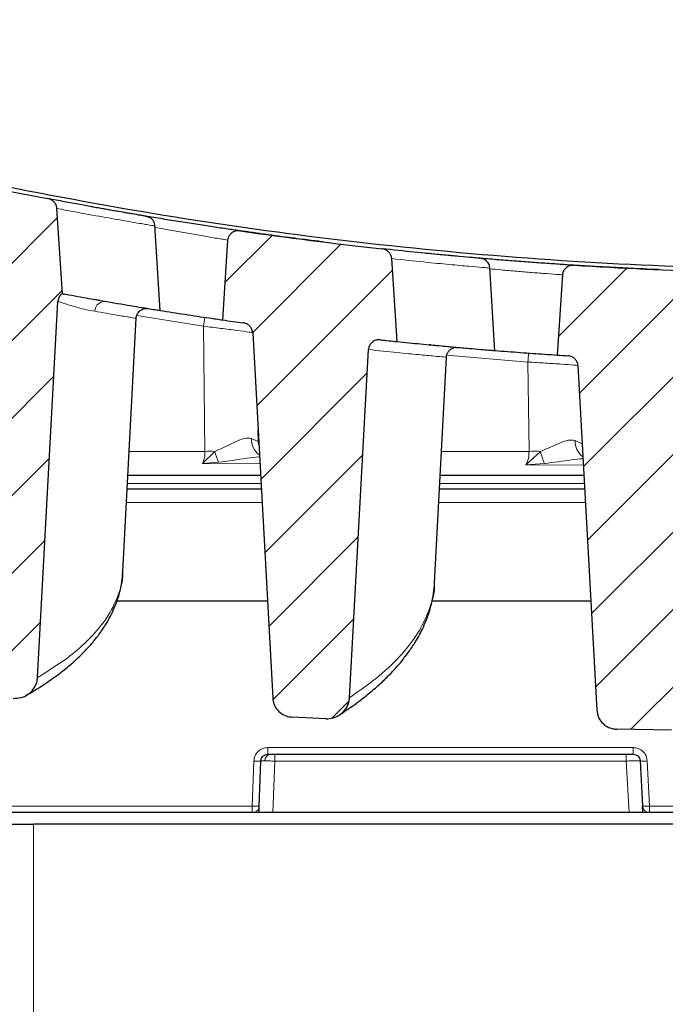
# Model space of a CAD drawing. Units: millimetres. Extents: x 0 to 420, y 0 to 297.
# Drawn here: x 284 to 297, y 218 to 238 of the extents above; entities that cross this region are included whole.
import ezdxf

# ---------------------------------------------------------------- set-up
doc = ezdxf.new("R2010")
doc.units = ezdxf.units.MM
doc.styles.add('SLDTEXTSTYLE0', font='TXT', dxfattribs={"width": 0.605})
doc.dimstyles.new('SLDDIMSTYLE0', dxfattribs={"dimtxt": 3.5, "dimasz": 3.5, "dimexe": 0, "dimexo": 0.0625, "dimgap": 0.875, "dimtad": 1, "dimlfac": 7, "dimrnd": 1e-09, "dimzin": 12, "dimdsep": 46, "dimtxsty": 'SLDTEXTSTYLE0', "dimsah": 1, "dimcen": 0.09, "dimadec": 0, "dimazin": 3, "dimtfac": 1, "dimtdec": 3, "dimtofl": 0, "dimtmove": 0, "dimatfit": 3, "dimfxl": 0, "dimfrac": 2, "dimtolj": 1, "dimtzin": 12, "dimarcsym": 0})
doc.dimstyles.new('SLDDIMSTYLE2', dxfattribs={"dimtxt": 3.5, "dimasz": 3.5, "dimexe": 0, "dimexo": 0.0625, "dimgap": 0.875, "dimtad": 1, "dimdec": 0, "dimlfac": 7, "dimrnd": 1e-09, "dimzin": 12, "dimdsep": 46, "dimtxsty": 'SLDTEXTSTYLE0', "dimsah": 1, "dimcen": 0.09, "dimadec": 0, "dimazin": 3, "dimtol": 1, "dimtp": 2, "dimtm": 2, "dimtfac": 1, "dimtdec": 0, "dimtofl": 0, "dimtmove": 0, "dimatfit": 3, "dimfxl": 0, "dimfrac": 2, "dimtolj": 1, "dimarcsym": 0})
doc.dimstyles.new('SLDDIMSTYLE3', dxfattribs={"dimtxt": 3.5, "dimasz": 3.5, "dimexe": 0, "dimexo": 0.0625, "dimgap": 0.875, "dimtad": 1, "dimlfac": 7, "dimrnd": 1e-09, "dimzin": 12, "dimdsep": 46, "dimtxsty": 'SLDTEXTSTYLE0', "dimsah": 1, "dimcen": 0.09, "dimadec": 0, "dimazin": 3, "dimtol": 1, "dimtm": 2, "dimtfac": 1, "dimtdec": 0, "dimtofl": 0, "dimtmove": 0, "dimatfit": 3, "dimfxl": 0, "dimfrac": 2, "dimtolj": 1, "dimarcsym": 0})
pattern_1 = [(45, (0, 0), (-0.79375, 0.79375), [])]

# ---------------------------------------------------------------- blocks, each defined once
blk = doc.blocks.new('_D_11')
at = {"color": 7, "linetype": 'Continuous', "lineweight": 18}
for p, q in [((264.973, 228.489), (264.973, 261.809)), ((336.402, 228.489), (336.402, 261.809)), ((264.973, 260.809), (336.402, 260.809))]:
    blk.add_line(p, q, dxfattribs=at)
for points in [[(264.973, 260.809), (268.473, 260.27), (268.473, 261.347)], [(336.402, 260.809), (332.902, 261.347), (332.902, 260.27)]]:
    blk.add_solid(points, dxfattribs=at)
at = {"color": 7, "linetype": 'Continuous', "lineweight": 18, "insert": (297.399, 265.321), "char_height": 3.5, "attachment_point": 1, "style": 'SLDTEXTSTYLE0'}
blk.add_mtext('500', dxfattribs=at)
blk = doc.blocks.new('_D_12')
at = {"color": 7, "linetype": 'Continuous', "lineweight": 18}
for p, q in [((272.135, 236.864), (272.135, 253.595)), ((329.24, 236.864), (329.24, 253.595)), ((272.135, 252.595), (329.24, 252.595))]:
    blk.add_line(p, q, dxfattribs=at)
for points in [[(272.135, 252.595), (275.635, 252.056), (275.635, 253.133)], [(329.24, 252.595), (325.74, 253.133), (325.74, 252.056)]]:
    blk.add_solid(points, dxfattribs=at)
at = {"color": 7, "linetype": 'Continuous', "lineweight": 18, "attachment_point": 1, "style": 'SLDTEXTSTYLE0'}
for s, insert, char_height in [('400', (295.159, 257.106), 3.5), ('±2', (302.834, 256.056), 2.45)]:
    blk.add_mtext(s, dxfattribs=dict(at, insert=insert, char_height=char_height))
blk = doc.blocks.new('_D_13')
at = {"color": 7, "linetype": 'Continuous', "lineweight": 18}
for p, q in [((274.331, 235.115), (274.331, 244.98)), ((327.045, 235.115), (327.045, 244.98)), ((274.331, 243.98), (327.045, 243.98))]:
    blk.add_line(p, q, dxfattribs=at)
for points in [[(274.331, 243.98), (277.831, 243.442), (277.831, 244.518)], [(327.045, 243.98), (323.545, 244.518), (323.545, 243.442)]]:
    blk.add_solid(points, dxfattribs=at)
at = {"color": 7, "linetype": 'Continuous', "lineweight": 18, "attachment_point": 1, "style": 'SLDTEXTSTYLE0'}
for s, insert, char_height in [('0', (304.218, 250.599), 2.45), ('370', (295.623, 248.492), 3.5), ('2', (304.218, 247.442), 2.45), ('-', (303.299, 247.442), 2.45)]:
    blk.add_mtext(s, dxfattribs=dict(at, insert=insert, char_height=char_height))

msp = doc.modelspace()

# ---------------------------------------------------------------- hatches: boundary and pattern name
at = {"linetype": 'Continuous', "lineweight": 18}
h = msp.add_hatch(dxfattribs=at)
h.set_pattern_fill('DIN 201 Grauguss', scale=0.25, style=0, pattern_type=2)
h.set_pattern_definition(pattern_1)
edge = h.paths.add_edge_path(flags=0)
edge.add_spline(control_points=[(282.5236, 224.2182), (282.9645, 224.1799), (283.4054, 224.1429), (283.8465, 224.1073)], knot_values=[0.0298744, 0.0298744, 0.0298744, 0.0298744, 0.0391654, 0.0391654, 0.0391654, 0.0391654], weights=[1, 1, 1, 1], degree=3, periodic=0)
edge.add_spline(control_points=[(283.8465, 224.1073), (283.8981, 224.1031), (283.9512, 224.1081), (284.0013, 224.1213), (284.0514, 224.1346), (284.0999, 224.1566), (284.1429, 224.1854), (284.1868, 224.2147), (284.2262, 224.2521), (284.2578, 224.2944), (284.2891, 224.3364), (284.3136, 224.3846), (284.3286, 224.4348), (284.3383, 224.4674), (284.3443, 224.5013), (284.3461, 224.5353)], knot_values=[0, 0, 0, 0, 0.0010887, 0.0010887, 0.0010887, 0.0021759, 0.0021759, 0.0021759, 0.0032845, 0.0032845, 0.0032845, 0.0043864, 0.0043864, 0.0043864, 0.0050942, 0.0050942, 0.0050942, 0.0050942], weights=[1, 1, 1, 1, 1, 1, 1, 1, 1, 1, 1, 1, 1, 1, 1, 1], degree=3, periodic=0)
edge.add_spline(control_points=[(284.3461, 224.5353), (284.4854, 227.1029), (284.6247, 229.6705), (284.7639, 232.2381)], knot_values=[0.0007989, 0.0007989, 0.0007989, 0.0007989, 0.0547982, 0.0547982, 0.0547982, 0.0547982], weights=[1, 1, 1, 1], degree=3, periodic=0)
edge.add_spline(control_points=[(284.7639, 232.2381), (284.7651, 232.2601), (284.7699, 232.2822), (284.778, 232.3028), (284.7865, 232.3244), (284.7989, 232.3448), (284.8141, 232.3624), (284.8256, 232.3757), (284.8389, 232.3877), (284.8534, 232.3978)], knot_values=[0, 0, 0, 0, 0.0004631, 0.0004631, 0.0004631, 0.0009518, 0.0009518, 0.0009518, 0.0013201, 0.0013201, 0.0013201, 0.0013201], weights=[1, 1, 1, 1, 1, 1, 1, 1, 1, 1], degree=3, periodic=0)
edge.add_spline(control_points=[(284.8534, 232.3978), (284.8161, 232.979), (284.7788, 233.5603), (284.7415, 234.1416)], knot_values=[0.0000735, 0.0000735, 0.0000735, 0.0000735, 0.0123054, 0.0123054, 0.0123054, 0.0123054], weights=[1, 1, 1, 1], degree=3, periodic=0)
edge.add_spline(control_points=[(284.7415, 234.1416), (284.74, 234.1652), (284.7343, 234.1889), (284.7249, 234.2106), (284.7156, 234.2324), (284.7025, 234.2528), (284.6867, 234.2704), (284.6703, 234.2885), (284.6508, 234.3042), (284.6296, 234.3163), (284.6072, 234.329), (284.5825, 234.3381), (284.5572, 234.3429)], knot_values=[0, 0, 0, 0, 0.0004972, 0.0004972, 0.0004972, 0.0009933, 0.0009933, 0.0009933, 0.0015056, 0.0015056, 0.0015056, 0.0020452, 0.0020452, 0.0020452, 0.0020452], weights=[1, 1, 1, 1, 1, 1, 1, 1, 1, 1, 1, 1, 1], degree=3, periodic=0)
edge.add_arc((300.6877, 318.5257), 85.7143, 257.169444, 259.152867, ccw=False)
edge.add_spline(control_points=[(281.6533, 234.9516), (281.628, 234.9574), (281.6015, 234.9589), (281.5757, 234.956), (281.55, 234.9531), (281.5243, 234.9457), (281.5011, 234.9343), (281.4783, 234.9231), (281.4572, 234.9077), (281.4397, 234.8893), (281.4229, 234.8717), (281.4091, 234.8509), (281.3994, 234.8286), (281.39, 234.807), (281.3843, 234.7834), (281.3828, 234.7598)], knot_values=[0, 0, 0, 0, 0.0005439, 0.0005439, 0.0005439, 0.0010885, 0.0010885, 0.0010885, 0.0016215, 0.0016215, 0.0016215, 0.0021317, 0.0021317, 0.0021317, 0.0026265, 0.0026265, 0.0026265, 0.0026265], weights=[1, 1, 1, 1, 1, 1, 1, 1, 1, 1, 1, 1, 1, 1, 1, 1], degree=3, periodic=0)
edge.add_spline(control_points=[(281.3828, 234.7598), (281.3482, 234.2173), (281.3135, 233.6748), (281.2789, 233.1322)], knot_values=[0.0000749, 0.0000749, 0.0000749, 0.0000749, 0.0114915, 0.0114915, 0.0114915, 0.0114915], weights=[1, 1, 1, 1], degree=3, periodic=0)
edge.add_arc((300.6877, 318.5257), 87.5714, 257.194947, 257.339164)
edge.add_spline(control_points=[(281.4939, 233.0836), (281.5182, 233.0782), (281.542, 233.0688), (281.5634, 233.0562), (281.5847, 233.0437), (281.6042, 233.0277), (281.6204, 233.0092), (281.6361, 232.9915), (281.649, 232.971), (281.6582, 232.9492), (281.6674, 232.9274), (281.6729, 232.9037), (281.6743, 232.88)], knot_values=[0, 0, 0, 0, 0.0005234, 0.0005234, 0.0005234, 0.0010405, 0.0010405, 0.0010405, 0.001537, 0.001537, 0.001537, 0.0020348, 0.0020348, 0.0020348, 0.0020348], weights=[1, 1, 1, 1, 1, 1, 1, 1, 1, 1, 1, 1, 1], degree=3, periodic=0)
edge.add_spline(control_points=[(281.6743, 232.88), (281.8275, 230.1221), (281.9807, 227.3642), (282.1338, 224.6063)], knot_values=[0.0036299, 0.0036299, 0.0036299, 0.0036299, 0.0616355, 0.0616355, 0.0616355, 0.0616355], weights=[1, 1, 1, 1], degree=3, periodic=0)
edge.add_spline(control_points=[(282.1338, 224.6063), (282.1363, 224.5611), (282.1465, 224.5157), (282.1638, 224.4739), (282.1811, 224.4321), (282.2059, 224.3928), (282.236, 224.3591), (282.2661, 224.3254), (282.3024, 224.2964), (282.3416, 224.2742), (282.3823, 224.2511), (282.4273, 224.2346), (282.4731, 224.2254), (282.4898, 224.2221), (282.5067, 224.2197), (282.5236, 224.2182)], knot_values=[0, 0, 0, 0, 0.0009496, 0.0009496, 0.0009496, 0.0018995, 0.0018995, 0.0018995, 0.0028474, 0.0028474, 0.0028474, 0.0038281, 0.0038281, 0.0038281, 0.0041812, 0.0041812, 0.0041812, 0.0041812], weights=[1, 1, 1, 1, 1, 1, 1, 1, 1, 1, 1, 1, 1, 1, 1, 1], degree=3, periodic=0)
h = msp.add_hatch(dxfattribs=at)
h.set_pattern_fill('DIN 201 Grauguss', scale=0.25, style=0, pattern_type=2)
h.set_pattern_definition(pattern_1)
edge = h.paths.add_edge_path(flags=0)
edge.add_spline(control_points=[(289.5615, 223.7239), (289.7909, 223.7117), (290.0204, 223.6998), (290.2499, 223.6883)], knot_values=[0.0792605, 0.0792605, 0.0792605, 0.0792605, 0.0840849, 0.0840849, 0.0840849, 0.0840849], weights=[1, 1, 1, 1], degree=3, periodic=0)
edge.add_spline(control_points=[(290.2499, 223.6883), (290.3017, 223.6857), (290.3547, 223.6923), (290.4045, 223.7071), (290.4542, 223.7219), (290.5021, 223.7454), (290.5443, 223.7755), (290.5875, 223.8063), (290.626, 223.845), (290.6565, 223.8884), (290.6868, 223.9316), (290.7101, 223.9809), (290.7237, 224.0319), (290.7315, 224.0609), (290.7363, 224.0909), (290.7379, 224.1209)], knot_values=[0, 0, 0, 0, 0.0010908, 0.0010908, 0.0010908, 0.0021798, 0.0021798, 0.0021798, 0.0032939, 0.0032939, 0.0032939, 0.0044039, 0.0044039, 0.0044039, 0.0050287, 0.0050287, 0.0050287, 0.0050287], weights=[1, 1, 1, 1, 1, 1, 1, 1, 1, 1, 1, 1, 1, 1, 1, 1], degree=3, periodic=0)
edge.add_spline(control_points=[(290.7379, 224.1209), (290.8668, 226.4977), (290.9957, 228.8745), (291.1245, 231.2513)], knot_values=[0.0007227, 0.0007227, 0.0007227, 0.0007227, 0.0507087, 0.0507087, 0.0507087, 0.0507087], weights=[1, 1, 1, 1], degree=3, periodic=0)
edge.add_spline(control_points=[(291.1245, 231.2513), (291.1254, 231.2683), (291.1285, 231.2853), (291.1335, 231.3015), (291.1407, 231.3247), (291.1522, 231.3468), (291.1668, 231.3662), (291.1819, 231.3861), (291.2009, 231.4036), (291.222, 231.4172), (291.2434, 231.431), (291.2675, 231.4411), (291.2923, 231.4469), (291.3171, 231.4527), (291.3432, 231.4543), (291.3685, 231.4516)], knot_values=[0, 0, 0, 0, 0.0003575, 0.0003575, 0.0003575, 0.0008703, 0.0008703, 0.0008703, 0.0014005, 0.0014005, 0.0014005, 0.0019394, 0.0019394, 0.0019394, 0.0024777, 0.0024777, 0.0024777, 0.0024777], weights=[1, 1, 1, 1, 1, 1, 1, 1, 1, 1, 1, 1, 1, 1, 1, 1], degree=3, periodic=0)
edge.add_arc((300.6877, 318.5257), 87.5714, 263.89108, 264.116088)
edge.add_spline(control_points=[(291.7105, 231.4157), (291.6742, 231.9817), (291.6379, 232.5478), (291.6015, 233.1139)], knot_values=[0.0000715, 0.0000715, 0.0000715, 0.0000715, 0.0119837, 0.0119837, 0.0119837, 0.0119837], weights=[1, 1, 1, 1], degree=3, periodic=0)
edge.add_spline(control_points=[(291.6015, 233.1139), (291.6, 233.1373), (291.5944, 233.1608), (291.5851, 233.1824), (291.5759, 233.2039), (291.5628, 233.2242), (291.5471, 233.2416), (291.531, 233.2595), (291.5117, 233.275), (291.4907, 233.2869), (291.4687, 233.2994), (291.4444, 233.3084), (291.4195, 233.3132), (291.4131, 233.3144), (291.4066, 233.3154), (291.4001, 233.3161)], knot_values=[0, 0, 0, 0, 0.000493, 0.000493, 0.000493, 0.000985, 0.000985, 0.000985, 0.0014913, 0.0014913, 0.0014913, 0.002022, 0.002022, 0.002022, 0.0021577, 0.0021577, 0.0021577, 0.0021577], weights=[1, 1, 1, 1, 1, 1, 1, 1, 1, 1, 1, 1, 1, 1, 1, 1], degree=3, periodic=0)
edge.add_arc((300.6877, 318.5257), 85.7143, 261.820893, 263.779482, ccw=False)
edge.add_spline(control_points=[(288.4933, 233.6833), (288.4678, 233.687), (288.4412, 233.6863), (288.4158, 233.6814), (288.3904, 233.6764), (288.3655, 233.667), (288.3433, 233.6537), (288.3216, 233.6407), (288.3018, 233.6237), (288.2859, 233.604), (288.2706, 233.5851), (288.2585, 233.5633), (288.2506, 233.5403), (288.2447, 233.5231), (288.2411, 233.505), (288.2399, 233.4868)], knot_values=[0, 0, 0, 0, 0.0005427, 0.0005427, 0.0005427, 0.0010861, 0.0010861, 0.0010861, 0.0016182, 0.0016182, 0.0016182, 0.0021283, 0.0021283, 0.0021283, 0.0025074, 0.0025074, 0.0025074, 0.0025074], weights=[1, 1, 1, 1, 1, 1, 1, 1, 1, 1, 1, 1, 1, 1, 1, 1], degree=3, periodic=0)
edge.add_spline(control_points=[(288.2399, 233.4868), (288.2053, 232.9441), (288.1707, 232.4013), (288.136, 231.8585)], knot_values=[0.0000705, 0.0000705, 0.0000705, 0.0000705, 0.0114921, 0.0114921, 0.0114921, 0.0114921], weights=[1, 1, 1, 1], degree=3, periodic=0)
edge.add_arc((300.6877, 318.5257), 87.5714, 261.759353, 262.038819)
edge.add_spline(control_points=[(288.5589, 231.7983), (288.5635, 231.7977), (288.568, 231.7969), (288.5725, 231.796), (288.5972, 231.791), (288.6215, 231.7819), (288.6433, 231.7693), (288.6642, 231.7572), (288.6835, 231.7415), (288.6995, 231.7234), (288.7151, 231.7058), (288.728, 231.6853), (288.737, 231.6636), (288.7461, 231.6418), (288.7516, 231.6182), (288.7529, 231.5947)], knot_values=[0, 0, 0, 0, 0.0000963, 0.0000963, 0.0000963, 0.000633, 0.000633, 0.000633, 0.0011471, 0.0011471, 0.0011471, 0.0016477, 0.0016477, 0.0016477, 0.0021491, 0.0021491, 0.0021491, 0.0021491], weights=[1, 1, 1, 1, 1, 1, 1, 1, 1, 1, 1, 1, 1, 1, 1, 1], degree=3, periodic=0)
edge.add_spline(control_points=[(288.7529, 231.5947), (288.8893, 229.1012), (289.0257, 226.6078), (289.1621, 224.1144)], knot_values=[0.003362, 0.003362, 0.003362, 0.003362, 0.0558022, 0.0558022, 0.0558022, 0.0558022], weights=[1, 1, 1, 1], degree=3, periodic=0)
edge.add_spline(control_points=[(289.1621, 224.1144), (289.1646, 224.0685), (289.1749, 224.0224), (289.1924, 223.9799), (289.2098, 223.9374), (289.235, 223.8973), (289.2657, 223.863), (289.296, 223.8292), (289.3326, 223.8001), (289.3723, 223.778), (289.4127, 223.7555), (289.4574, 223.7395), (289.5028, 223.731), (289.5221, 223.7273), (289.5418, 223.725), (289.5615, 223.7239)], knot_values=[0, 0, 0, 0, 0.000965, 0.000965, 0.000965, 0.0019309, 0.0019309, 0.0019309, 0.0028856, 0.0028856, 0.0028856, 0.0038557, 0.0038557, 0.0038557, 0.0042647, 0.0042647, 0.0042647, 0.0042647], weights=[1, 1, 1, 1, 1, 1, 1, 1, 1, 1, 1, 1, 1, 1, 1, 1], degree=3, periodic=0)
h = msp.add_hatch(dxfattribs=at)
h.set_pattern_fill('DIN 201 Grauguss', scale=0.25, style=0, pattern_type=2)
h.set_pattern_definition(pattern_1)
edge = h.paths.add_edge_path(flags=0)
edge.add_spline(control_points=[(296.2148, 223.4747), (296.5879, 223.4667), (296.9609, 223.4597), (297.334, 223.4537)], knot_values=[0.1258477, 0.1258477, 0.1258477, 0.1258477, 0.1336797, 0.1336797, 0.1336797, 0.1336797], weights=[1, 1, 1, 1], degree=3, periodic=0)
edge.add_spline(control_points=[(297.334, 223.4537), (297.3861, 223.4528), (297.4391, 223.4613), (297.4885, 223.4778), (297.5379, 223.4944), (297.5851, 223.5196), (297.6264, 223.5512), (297.6688, 223.5836), (297.7061, 223.6237), (297.7353, 223.6684), (297.7643, 223.7128), (297.786, 223.7631), (297.798, 223.8148), (297.8037, 223.8394), (297.8073, 223.8646), (297.8087, 223.8898)], knot_values=[0, 0, 0, 0, 0.0010945, 0.0010945, 0.0010945, 0.0021872, 0.0021872, 0.0021872, 0.003307, 0.003307, 0.003307, 0.0044233, 0.0044233, 0.0044233, 0.0049476, 0.0049476, 0.0049476, 0.0049476], weights=[1, 1, 1, 1, 1, 1, 1, 1, 1, 1, 1, 1, 1, 1, 1, 1], degree=3, periodic=0)
edge.add_spline(control_points=[(297.8087, 223.8898), (297.9332, 226.187), (298.0577, 228.4842), (298.1822, 230.7813)], knot_values=[0.0006459, 0.0006459, 0.0006459, 0.0006459, 0.0489572, 0.0489572, 0.0489572, 0.0489572], weights=[1, 1, 1, 1], degree=3, periodic=0)
edge.add_spline(control_points=[(298.1822, 230.7813), (298.1828, 230.7928), (298.1844, 230.8043), (298.1869, 230.8155), (298.1922, 230.8392), (298.2019, 230.8622), (298.2149, 230.8826), (298.2284, 230.9037), (298.2459, 230.9227), (298.2658, 230.9379), (298.286, 230.9533), (298.3092, 230.9654), (298.3335, 230.9732), (298.3577, 230.9809), (298.3836, 230.9846), (298.409, 230.9839)], knot_values=[0, 0, 0, 0, 0.0002416, 0.0002416, 0.0002416, 0.0007566, 0.0007566, 0.0007566, 0.0012888, 0.0012888, 0.0012888, 0.0018296, 0.0018296, 0.0018296, 0.0023699, 0.0023699, 0.0023699, 0.0023699], weights=[1, 1, 1, 1, 1, 1, 1, 1, 1, 1, 1, 1, 1, 1, 1, 1], degree=3, periodic=0)
edge.add_arc((300.6877, 318.5257), 87.5714, 268.508907, 268.612745)
edge.add_spline(control_points=[(298.5677, 230.98), (298.532, 231.5349), (298.4964, 232.0897), (298.4608, 232.6446)], knot_values=[0.0000701, 0.0000701, 0.0000701, 0.0000701, 0.0117467, 0.0117467, 0.0117467, 0.0117467], weights=[1, 1, 1, 1], degree=3, periodic=0)
edge.add_spline(control_points=[(298.4608, 232.6446), (298.4593, 232.6679), (298.4537, 232.6912), (298.4445, 232.7126), (298.4353, 232.734), (298.4224, 232.7541), (298.4068, 232.7714), (298.3908, 232.7891), (298.3717, 232.8044), (298.3509, 232.8162), (298.3292, 232.8285), (298.3051, 232.8373), (298.2806, 232.8421), (298.268, 232.8445), (298.2551, 232.846), (298.2423, 232.8463)], knot_values=[0, 0, 0, 0, 0.0004894, 0.0004894, 0.0004894, 0.000978, 0.000978, 0.000978, 0.0014788, 0.0014788, 0.0014788, 0.0020034, 0.0020034, 0.0020034, 0.0022703, 0.0022703, 0.0022703, 0.0022703], weights=[1, 1, 1, 1, 1, 1, 1, 1, 1, 1, 1, 1, 1, 1, 1, 1], degree=3, periodic=0)
edge.add_arc((300.6877, 318.5257), 85.7143, 266.41899, 268.365111, ccw=False)
edge.add_spline(control_points=[(295.3341, 232.9788), (295.3083, 232.9804), (295.2819, 232.9776), (295.257, 232.9707), (295.2322, 232.9637), (295.2081, 232.9523), (295.1871, 232.9373), (295.1665, 232.9227), (295.1481, 232.9041), (295.1338, 232.8832), (295.1201, 232.8632), (295.1097, 232.8404), (295.1037, 232.8169), (295.1006, 232.8046), (295.0986, 232.7918), (295.0978, 232.7791)], knot_values=[0, 0, 0, 0, 0.0005421, 0.0005421, 0.0005421, 0.0010849, 0.0010849, 0.0010849, 0.0016165, 0.0016165, 0.0016165, 0.0021264, 0.0021264, 0.0021264, 0.0023915, 0.0023915, 0.0023915, 0.0023915], weights=[1, 1, 1, 1, 1, 1, 1, 1, 1, 1, 1, 1, 1, 1, 1, 1], degree=3, periodic=0)
edge.add_spline(control_points=[(295.0978, 232.7791), (295.0629, 232.2326), (295.028, 231.6861), (294.9932, 231.1396)], knot_values=[0.0000988, 0.0000988, 0.0000988, 0.0000988, 0.0115983, 0.0115983, 0.0115983, 0.0115983], weights=[1, 1, 1, 1], degree=3, periodic=0)
edge.add_arc((300.6877, 318.5257), 87.5714, 266.27156, 266.41143)
edge.add_spline(control_points=[(295.2065, 231.126), (295.217, 231.1253), (295.2276, 231.124), (295.2379, 231.1219), (295.2624, 231.117), (295.2864, 231.108), (295.308, 231.0955), (295.3288, 231.0835), (295.3478, 231.068), (295.3637, 231.0501), (295.3792, 231.0326), (295.392, 231.0122), (295.401, 230.9906), (295.41, 230.969), (295.4154, 230.9456), (295.4167, 230.9222)], knot_values=[0, 0, 0, 0, 0.0002214, 0.0002214, 0.0002214, 0.0007516, 0.0007516, 0.0007516, 0.0012599, 0.0012599, 0.0012599, 0.0017564, 0.0017564, 0.0017564, 0.0022537, 0.0022537, 0.0022537, 0.0022537], weights=[1, 1, 1, 1, 1, 1, 1, 1, 1, 1, 1, 1, 1, 1, 1, 1], degree=3, periodic=0)
edge.add_spline(control_points=[(295.4167, 230.9222), (295.5455, 228.5698), (295.6742, 226.2173), (295.8029, 223.8649)], knot_values=[0.0028046, 0.0028046, 0.0028046, 0.0028046, 0.0522795, 0.0522795, 0.0522795, 0.0522795], weights=[1, 1, 1, 1], degree=3, periodic=0)
edge.add_spline(control_points=[(295.8029, 223.8649), (295.8054, 223.819), (295.8157, 223.7728), (295.8331, 223.7303), (295.8506, 223.6877), (295.8758, 223.6475), (295.9065, 223.6133), (295.9368, 223.5795), (295.9733, 223.5506), (296.013, 223.5286), (296.0532, 223.5063), (296.0976, 223.4905), (296.1428, 223.4821), (296.1665, 223.4777), (296.1907, 223.4752), (296.2148, 223.4747)], knot_values=[0, 0, 0, 0, 0.0009658, 0.0009658, 0.0009658, 0.0019328, 0.0019328, 0.0019328, 0.0028852, 0.0028852, 0.0028852, 0.0038498, 0.0038498, 0.0038498, 0.004351, 0.004351, 0.004351, 0.004351], weights=[1, 1, 1, 1, 1, 1, 1, 1, 1, 1, 1, 1, 1, 1, 1, 1], degree=3, periodic=0)

# ---------------------------------------------------------------- linework, layer by layer
at = {"color": 7, "linetype": 'Continuous', "lineweight": 25}
for p, q in [((284.8534, 232.3978), (284.7415, 234.1416)), ((286.6276, 233.9652), (286.545, 233.9863)), ((286.6512, 233.9528), (286.5521, 233.9851)), ((286.736, 233.7859), (286.737, 233.7857)), ((286.8593, 232.0426), (286.7515, 233.8055)), ((288.2399, 233.4868), (288.136, 231.8585)), ((291.7105, 231.4157), (291.6015, 233.1139)), ((293.5958, 232.9214), (293.5966, 232.9213)), ((293.7164, 231.2221), (293.6114, 232.9396)), ((295.0978, 232.7791), (294.9932, 231.1396)), ((284.3461, 224.5353), (284.7639, 232.2381)), ((285.5042, 232.2806), (285.5473, 232.2731)), ((285.5473, 232.2731), (285.5071, 232.2801)), ((285.6254, 232.2596), (285.5473, 232.2731)), ((286.0939, 226.7082), (286.3657, 231.8939)), ((288.7529, 231.5946), (289.1621, 224.1144)), ((292.4045, 231.3469), (292.3653, 231.3507)), ((290.7379, 224.1209), (291.1245, 231.2513)), ((292.913, 231.2964), (292.9372, 231.2968)), ((292.9372, 231.2968), (292.9484, 231.297)), ((292.479, 226.4766), (292.721, 231.0943)), ((295.4167, 230.9222), (295.8029, 223.8649)), ((288.9126, 228.6749), (286.197, 228.6749)), ((295.5397, 228.6749), (292.5942, 228.6749)), ((288.9282, 228.3892), (286.182, 228.3892)), ((295.5553, 228.3892), (292.5792, 228.3892)), ((286.0877, 226.6953), (286.0866, 226.7086)), ((292.4764, 226.4695), (292.4758, 226.4767)), ((285.9731, 226.1035), (289.0533, 226.1035)), ((292.4272, 226.1035), (295.6804, 226.1035)), ((290.2499, 223.6883), (289.5615, 223.7239)), ((297.334, 223.4537), (296.2148, 223.4747)), ((289.0621, 222.9606), (296.5494, 222.9606)), ((288.8872, 221.9017), (288.9194, 222.8228)), ((296.692, 222.8253), (296.7406, 221.8992)), ((288.8826, 221.7688), (288.8872, 221.9017)), ((296.7458, 221.7991), (296.7406, 221.8992)), ((328.095, 221.7688), (273.2805, 221.7688)), ((277.1163, 221.5321), (284.2592, 221.5321)), ((317.1163, 221.5321), (284.2592, 221.5321))]:
    msp.add_line(p, q, dxfattribs=at)
at = {"color": 8, "linetype": 'Continuous', "lineweight": 18}
for p, q in [((287.7426, 231.7295), (286.3777, 231.9503)), ((287.7753, 229.1668), (287.7426, 231.7295)), ((288.7529, 231.5947), (288.7656, 231.593)), ((294.3909, 230.996), (292.7298, 231.1391)), ((294.414, 229.1668), (294.3909, 230.996)), ((288.8614, 229.6102), (288.8643, 229.3678)), ((288.8643, 229.3678), (288.7294, 229.4306)), ((288.8643, 229.3678), (288.8707, 229.2921)), ((295.5036, 229.3228), (295.36, 229.3907)), ((286.2228, 229.1668), (287.7753, 229.1668)), ((287.9781, 229.1667), (287.7245, 228.9149)), ((292.62, 229.1668), (294.414, 229.1668)), ((294.6461, 229.1663), (294.3485, 228.8875)), ((287.7245, 228.9149), (288.0537, 228.9419)), ((294.3485, 228.8875), (294.7329, 228.9181)), ((288.8998, 228.9093), (287.7245, 228.9149)), ((295.5282, 228.8854), (294.3485, 228.8875)), ((286.1883, 228.5097), (288.9216, 228.5097)), ((292.5855, 228.5097), (295.5487, 228.5097)), ((288.943, 228.1184), (286.1678, 228.1184)), ((295.5701, 228.1184), (292.565, 228.1184)), ((296.5494, 223.097), (289.0621, 223.097)), ((289.0621, 223.097), (289.0621, 222.9606)), ((296.5494, 222.9606), (296.5494, 223.097)), ((289.2049, 222.8228), (289.2049, 222.9606)), ((296.4066, 222.8228), (296.4066, 222.9606)), ((288.7766, 222.8213), (288.7444, 221.9002)), ((289.2049, 222.8228), (289.1681, 221.7688)), ((296.4066, 222.8228), (289.2049, 222.8228)), ((296.4618, 221.7688), (296.4066, 222.8228)), ((296.8832, 221.9002), (296.8347, 222.8263)), ((288.7444, 221.9002), (273.3733, 221.9002)), ((288.7444, 221.7688), (288.7444, 221.9002)), ((318.6678, 221.9002), (296.8832, 221.9002)), ((296.8832, 221.9002), (296.8832, 221.7688)), ((284.2592, 221.5321), (284.2592, 204.1749))]:
    msp.add_line(p, q, dxfattribs=at)
at = {"color": 8, "linetype": 'Continuous', "lineweight": 18, "flags": 128}
msp.add_lwpolyline([(296.7458, 221.7991), (296.7498, 221.7724), (296.7507, 221.7688)], dxfattribs=at)
at = {"color": 7, "linetype": 'Continuous', "lineweight": 25}
for radius, start, end in [(85.7143, 257.169444, 259.152867), (85.7143, 261.820893, 263.779482), (85.7143, 266.41899, 268.365111), (87.5714, 261.759353, 262.038819), (87.5714, 263.89108, 264.116088), (87.5714, 266.27156, 266.41143)]:
    msp.add_arc((300.6877, 318.5257), radius, start, end, dxfattribs=at)
at = {"color": 8, "linetype": 'Continuous', "lineweight": 18}
for centre, radius, start, end in [((285.7289, 232.0253), 0.2129, 80.78957, 177.251), ((289.8424, 231.459), 2.1172, 167.65485, 172.65871), ((298.7201, 230.7267), 4.3376, 174.00351, 176.44149), ((289.1124, 229.4045), 0.3838, 176.1111, 233.69507), ((295.7503, 229.3669), 0.391, 176.51664, 232.89519), ((287.8731, 221.073), 8.0944, 89.25662, 90.69224), ((289.5305, 229.5634), 1.6023, 194.33223, 202.82229), ((294.512, 221.1091), 8.0583, 89.04671, 90.69698), ((295.9748, 229.4914), 1.3679, 193.74903, 204.78101), ((289.1275, 222.8377), 0.1251, 100.86391, 185.91957), ((288.8397, 223.6105), 0.7918, 265.42679, 275.77293), ((296.7578, 223.614), 0.7915, 265.22952, 275.57061), ((288.8076, 222.6894), 0.7918, 265.42679, 275.77293), ((288.7445, 221.9067), 0.1428, 285.03652, 357.99022), ((296.8064, 222.688), 0.7915, 265.22952, 275.57061), ((296.8831, 221.9067), 0.1428, 183.0095, 254.96302)]:
    msp.add_arc(centre, radius, start, end, dxfattribs=at)
at = {"color": 7, "linetype": 'Continuous', "lineweight": 25}
for points, knots in [([(326.5957, 236.8984), (325.388, 236.5324), (322.9754, 235.8011), (319.3037, 234.9089), (315.6079, 234.1692), (311.8907, 233.597), (308.1608, 233.1881), (304.425, 232.9435), (300.6877, 232.8621), (296.9505, 232.9435), (293.2147, 233.1881), (289.4848, 233.597), (285.7676, 234.1692), (282.0718, 234.9089), (278.4001, 235.8011), (275.9875, 236.5324), (274.7798, 236.8984)], [0, 0, 0, 0, 0.0719151, 0.1436679, 0.2152585, 0.2866869, 0.3579532, 0.4290576, 0.5, 0.5709422, 0.6420464, 0.7133127, 0.7847411, 0.8563317, 0.9280847, 1, 1, 1, 1]), ([(286.5521, 233.9851), (286.5138, 233.9915), (286.4373, 234.0043), (286.1583, 234.0516), (285.758, 234.1214), (285.2367, 234.2145), (284.7837, 234.3001), (284.5572, 234.3429)], [0, 0, 0, 0, 0.2005279, 0.4003259, 0.6002087, 0.8001092, 1, 1, 1, 1]), ([(284.7415, 234.1416), (284.7376, 234.1652), (284.7298, 234.2124), (284.6887, 234.2733), (284.6308, 234.3215), (284.5822, 234.3357), (284.5572, 234.3429)], [0, 0, 0, 0, 0.2429778, 0.4856513, 0.7362477, 1, 1, 1, 1]), ([(285.7266, 234.1273), (285.7188, 234.1287), (285.6199, 234.146), (285.5246, 234.1633), (285.4634, 234.1743), (285.4534, 234.1762)], [0, 0, 0, 0, 0.0670094, 0.8475193, 1, 1, 1, 1]), ([(288.9217, 233.6228), (288.8841, 233.6281), (288.8092, 233.6385), (288.6115, 233.6663), (288.3613, 233.7023), (288.0615, 233.7463), (287.7257, 233.797), (287.3669, 233.8526), (286.9979, 233.9115), (286.633, 233.9713), (286.2869, 234.0296), (285.995, 234.0799), (285.8433, 234.1067), (285.7798, 234.1179)], [0, 0, 0, 0, 0.0937744, 0.1867807, 0.2801672, 0.3734357, 0.4665231, 0.5599864, 0.6529289, 0.7464326, 0.8394696, 0.932841, 1, 1, 1, 1]), ([(286.5478, 233.9858), (286.5536, 233.9848), (286.5762, 233.981), (286.5664, 233.9827), (286.5592, 233.9839)], [0, 0, 0, 0, 0.2590826, 1, 1, 1, 1]), ([(286.7534, 233.783), (286.7512, 233.8002), (286.7465, 233.8355), (286.7228, 233.885), (286.6878, 233.9289), (286.6563, 233.9489), (286.6407, 233.9588)], [0, 0, 0, 0, 0.2382884, 0.4894315, 0.7461216, 1, 1, 1, 1]), ([(288.4933, 233.6833), (288.4673, 233.6845), (288.4152, 233.6869), (288.3414, 233.6576), (288.2834, 233.6077), (288.2486, 233.5472), (288.2425, 233.5049), (288.2399, 233.4868)], [0, 0, 0, 0, 0.2163076, 0.4327629, 0.6446744, 0.8478948, 1, 1, 1, 1]), ([(290.1895, 233.4568), (290.106, 233.4672), (289.9391, 233.4879), (289.5156, 233.5419), (289.1197, 233.5959), (288.9217, 233.6228)], [0, 0, 0, 0, 0.333691, 0.6668019, 1, 1, 1, 1]), ([(293.4016, 233.1217), (293.4044, 233.1214), (293.4114, 233.1208), (293.274, 233.1326), (293.0079, 233.1559), (292.604, 233.1932), (292.0823, 233.2435), (291.6275, 233.2919), (291.4001, 233.3161)], [0, 0, 0, 0, 0.1120139, 0.2894602, 0.4671713, 0.6449756, 0.8224775, 1, 1, 1, 1]), ([(291.6015, 233.1139), (291.5977, 233.1373), (291.5899, 233.184), (291.5493, 233.2448), (291.4918, 233.2909), (291.4382, 233.311), (291.4066, 233.3152), (291.4001, 233.3161)], [0, 0, 0, 0, 0.2281935, 0.4561372, 0.6906768, 0.9364178, 1, 1, 1, 1]), ([(292.5704, 233.1967), (292.5607, 233.1976), (292.4601, 233.2071), (292.3666, 233.2163), (292.308, 233.2221), (292.3004, 233.2228)], [0, 0, 0, 0, 0.08491606, 0.88057761, 1, 1, 1, 1]), ([(292.919, 233.1644), (292.8831, 233.1676), (292.7745, 233.1773), (292.6878, 233.1856), (292.6298, 233.1911)], [0, 0, 0, 0, 0.330791, 1, 1, 1, 1]), ([(295.7625, 232.9531), (295.7251, 232.9552), (295.6506, 232.9595), (295.454, 232.9713), (295.2046, 232.9869), (294.905, 233.0065), (294.5688, 233.0299), (294.2086, 233.0564), (293.8385, 233.0853), (293.488, 233.1141), (293.2765, 233.1325), (293.1793, 233.141)], [0, 0, 0, 0, 0.1135307, 0.2261225, 0.3392022, 0.4521375, 0.564857, 0.6780406, 0.7905749, 0.903763, 1, 1, 1, 1]), ([(293.6132, 232.9199), (293.6092, 232.9443), (293.6011, 232.9944), (293.5557, 233.0596), (293.4915, 233.1065), (293.4415, 233.1158), (293.4172, 233.1204)], [0, 0, 0, 0, 0.2433524, 0.5001098, 0.7568117, 1, 1, 1, 1]), ([(295.3341, 232.9788), (295.308, 232.9779), (295.2559, 232.9761), (295.1848, 232.941), (295.131, 232.8867), (295.1037, 232.8287), (295.0993, 232.7918), (295.0978, 232.7791)], [0, 0, 0, 0, 0.226475, 0.4531024, 0.6750463, 0.8880274, 1, 1, 1, 1]), ([(297.0772, 232.8875), (297.0635, 232.8881), (297.0106, 232.8903), (296.7673, 232.901), (296.3597, 232.9201), (295.9616, 232.9421), (295.7625, 232.9531)], [0, 0, 0, 0, 0.10413423, 0.40304257, 0.70144449, 1, 1, 1, 1]), ([(284.8534, 232.3978), (284.8397, 232.3866), (284.8079, 232.3608), (284.774, 232.3051), (284.7672, 232.2601), (284.7639, 232.2381)], [0, 0, 0, 0, 0.2800915, 0.6494827, 1, 1, 1, 1]), ([(284.8534, 232.3978), (284.8757, 232.3937), (285.0705, 232.3579), (285.3927, 232.2999), (285.6452, 232.256), (285.763, 232.2355)], [0, 0, 0, 0, 0.0646629, 0.5637209, 1, 1, 1, 1]), ([(285.763, 232.2355), (285.9608, 232.2017), (286.3564, 232.1342), (286.6673, 232.0839), (286.8284, 232.0579), (286.8462, 232.0551), (286.8547, 232.0537)], [0, 0, 0, 0, 0.3036449, 0.6072906, 0.8136406, 1, 1, 1, 1]), ([(286.3656, 231.8923), (286.3664, 231.9008), (286.3679, 231.9183), (286.3767, 231.9541), (286.3965, 231.9965), (286.429, 232.0363), (286.4857, 232.0798), (286.5491, 232.097), (286.5758, 232.0946), (286.5889, 232.0934)], [0, 0, 0, 0, 0.0314314, 0.06523983, 0.14420492, 0.2435971, 0.36667016, 0.69075482, 1, 1, 1, 1]), ([(286.4912, 232.1127), (286.5583, 232.1017), (286.6254, 232.0907), (286.6101, 232.0932), (286.6101, 232.0932)], [0, 0, 0, 0, 0.999898, 1, 1, 1, 1]), ([(286.8561, 232.0536), (287.0257, 232.0267), (287.3735, 231.9717), (287.8316, 231.9027), (288.0491, 231.8713), (288.1361, 231.8587)], [0, 0, 0, 0, 0.3636478, 0.7455897, 1, 1, 1, 1]), ([(288.7529, 231.5947), (288.7492, 231.6182), (288.7419, 231.6652), (288.7017, 231.7265), (288.6445, 231.7732), (288.5929, 231.7929), (288.5634, 231.7976), (288.5589, 231.7983)], [0, 0, 0, 0, 0.2330925, 0.4659449, 0.7051155, 0.954635, 1, 1, 1, 1]), ([(291.3685, 231.4516), (291.3428, 231.4518), (291.2915, 231.4523), (291.2198, 231.4208), (291.1641, 231.3695), (291.1319, 231.3093), (291.1267, 231.2682), (291.1245, 231.2513)], [0, 0, 0, 0, 0.2170926, 0.4343012, 0.6479752, 0.8547365, 1, 1, 1, 1]), ([(291.7105, 231.4157), (291.876, 231.3989), (292.2071, 231.3654), (292.622, 231.3263), (292.9759, 231.2943), (293.2639, 231.2694), (293.4857, 231.2509), (293.6339, 231.2388), (293.7089, 231.2328), (293.7072, 231.233), (293.7067, 231.233)], [0, 0, 0, 0, 0.1317048, 0.2634094, 0.3959778, 0.5285463, 0.6642112, 0.7998762, 0.9364787, 1, 1, 1, 1]), ([(292.3618, 231.351), (292.3846, 231.3487), (292.4131, 231.3459), (292.5417, 231.3341), (292.5676, 231.3317)], [0, 0, 0, 0, 0.7982893, 1, 1, 1, 1]), ([(292.6988, 231.3195), (292.7007, 231.3193), (292.809, 231.3092), (292.8814, 231.3029), (292.9026, 231.301), (292.9062, 231.3007)], [0, 0, 0, 0, 0.0148574, 0.831877, 1, 1, 1, 1]), ([(292.721, 231.0942), (292.7237, 231.1144), (292.7294, 231.1563), (292.7615, 231.2141), (292.8097, 231.2625), (292.8516, 231.2795), (292.8723, 231.288)], [0, 0, 0, 0, 0.2338763, 0.4853293, 0.7446546, 1, 1, 1, 1]), ([(293.7158, 231.2323), (293.8902, 231.2187), (294.2413, 231.1912), (294.6973, 231.1591), (294.9093, 231.1453), (294.9932, 231.1399)], [0, 0, 0, 0, 0.373756, 0.7521159, 1, 1, 1, 1]), ([(295.4167, 230.9222), (295.4131, 230.9455), (295.4058, 230.9922), (295.3659, 231.0531), (295.3092, 231.0993), (295.2524, 231.1212), (295.217, 231.1249), (295.2065, 231.126)], [0, 0, 0, 0, 0.2203182, 0.4404408, 0.6658061, 0.9007802, 1, 1, 1, 1]), ([(284.1127, 224.1691), (284.2197, 224.2317), (284.4425, 224.362), (284.7278, 224.5619), (284.9739, 224.7552), (285.1665, 224.9266), (285.315, 225.0739), (285.4265, 225.1959), (285.507, 225.2914), (285.5647, 225.3646), (285.6127, 225.4286), (285.6688, 225.5074), (285.7397, 225.6151), (285.8216, 225.7557), (285.9008, 225.9152), (285.9734, 226.0945), (286.0323, 226.2871), (286.0753, 226.4869), (286.0868, 226.6245), (286.0924, 226.692)], [0, 0, 0, 0, 0.08882773, 0.18497869, 0.26959169, 0.34270789, 0.40434066, 0.45448526, 0.49312721, 0.52024875, 0.54150361, 0.56719737, 0.61199507, 0.66635044, 0.72943589, 0.79545561, 0.86330701, 0.93300478, 1, 1, 1, 1]), ([(290.5253, 223.7651), (290.6309, 223.8351), (290.8514, 223.9814), (291.1336, 224.2025), (291.3772, 224.4149), (291.5678, 224.6018), (291.7147, 224.7617), (291.825, 224.8935), (291.9045, 224.9963), (291.9615, 225.0749), (292.0088, 225.1435), (292.0639, 225.2273), (292.1332, 225.3414), (292.2132, 225.4896), (292.2903, 225.6566), (292.361, 225.8434), (292.4183, 226.043), (292.4611, 226.2538), (292.4729, 226.4003), (292.4789, 226.4744)], [0, 0, 0, 0, 0.0882706, 0.1842732, 0.2687455, 0.3417327, 0.4032519, 0.4533009, 0.4918673, 0.5189353, 0.5401463, 0.5657852, 0.610484, 0.6647125, 0.7276568, 0.7933421, 0.8606176, 0.9294991, 1, 1, 1, 1]), ([(283.8464, 224.1073), (283.8988, 224.1084), (284.0033, 224.1105), (284.1488, 224.1793), (284.2643, 224.2884), (284.331, 224.4153), (284.3418, 224.5014), (284.3461, 224.5353)], [0, 0, 0, 0, 0.2134922, 0.4268003, 0.6441669, 0.8600782, 1, 1, 1, 1]), ([(289.1621, 224.1144), (289.169, 224.0685), (289.1829, 223.9768), (289.26, 223.8581), (289.3691, 223.7712), (289.4761, 223.7319), (289.5418, 223.7258), (289.5615, 223.7239)], [0, 0, 0, 0, 0.2259908, 0.4521301, 0.675774, 0.9031154, 1, 1, 1, 1]), ([(290.2498, 223.6883), (290.3022, 223.691), (290.4068, 223.6963), (290.5506, 223.7697), (290.6633, 223.8827), (290.7247, 224.0084), (290.7344, 224.091), (290.7379, 224.1209)], [0, 0, 0, 0, 0.2166657, 0.433119, 0.6543802, 0.8746932, 1, 1, 1, 1]), ([(295.8029, 223.8649), (295.8098, 223.819), (295.8237, 223.7272), (295.9008, 223.6084), (296.0097, 223.5219), (296.1207, 223.4813), (296.1907, 223.4764), (296.2148, 223.4747)], [0, 0, 0, 0, 0.2216891, 0.4435575, 0.6622209, 0.8837697, 1, 1, 1, 1]), ([(288.9194, 222.8228), (288.9205, 222.8339), (288.9227, 222.8547), (288.9364, 222.8889), (288.9629, 222.9247), (289.0078, 222.9547), (289.0443, 222.9587), (289.0621, 222.9606)], [0, 0, 0, 0, 0.152866, 0.2875249, 0.501425, 0.7572659, 1, 1, 1, 1]), ([(296.5494, 222.9606), (296.567, 222.9587), (296.6031, 222.9548), (296.6478, 222.9254), (296.6743, 222.8902), (296.6883, 222.8566), (296.6907, 222.8361), (296.692, 222.8253)], [0, 0, 0, 0, 0.24289, 0.4986033, 0.7141165, 0.8483601, 1, 1, 1, 1]), ([(296.7474, 221.7688), (296.7471, 221.7734), (296.7461, 221.794), (296.7459, 221.7969), (296.7458, 221.7991)], [0, 0, 0, 0, 0.2259378, 1, 1, 1, 1])]:
    msp.add_open_spline(points, degree=3, knots=knots, dxfattribs=at)
at = {"color": 8, "linetype": 'Continuous', "lineweight": 18}
for points, knots in [([(284.7415, 234.1416), (284.968, 234.099), (285.4199, 234.0141), (285.9382, 233.9221), (286.3401, 233.8524), (286.6055, 233.8076), (286.7413, 233.785), (286.7373, 233.7857), (286.736, 233.7859)], [0, 0, 0, 0, 0.1823369, 0.3638502, 0.5451191, 0.7267205, 0.9092256, 1, 1, 1, 1]), ([(286.7432, 233.7566), (286.8215, 233.742), (287.0065, 233.7076), (287.3053, 233.654), (287.624, 233.5982), (287.9193, 233.5479), (288.1288, 233.513), (288.2214, 233.498), (288.2415, 233.4947)], [0, 0, 0, 0, 0.1464431, 0.3457008, 0.5459539, 0.7452582, 0.9448037, 1, 1, 1, 1]), ([(291.6015, 233.1139), (291.8283, 233.0899), (292.2816, 233.042), (292.8015, 232.9922), (293.2045, 232.9553), (293.4685, 232.9322), (293.6022, 232.9208), (293.5974, 232.9212), (293.5958, 232.9214)], [0, 0, 0, 0, 0.1825251, 0.3648168, 0.5474341, 0.7299486, 0.9122451, 1, 1, 1, 1]), ([(293.6082, 232.906), (293.6837, 232.8989), (293.8662, 232.8818), (294.1632, 232.8558), (294.4831, 232.8292), (294.7789, 232.806), (294.9875, 232.7905), (295.0791, 232.784), (295.0983, 232.7827)], [0, 0, 0, 0, 0.1415818, 0.3423617, 0.5442466, 0.7452526, 0.9466051, 1, 1, 1, 1]), ([(285.5162, 232.0356), (285.405, 232.0563), (285.1824, 232.0977), (284.9035, 232.1913), (284.7639, 232.2381)], [0, 0, 0, 0, 0.499533, 1, 1, 1, 1]), ([(286.3514, 231.8946), (286.3558, 231.8939), (286.38, 231.8899), (286.2601, 231.9096), (285.9973, 231.9529), (285.6765, 232.008), (285.5162, 232.0356)], [0, 0, 0, 0, 0.0697401, 0.3805913, 0.6906372, 1, 1, 1, 1]), ([(288.7542, 231.5967), (288.7313, 231.6006), (288.6601, 231.6128), (288.432, 231.6439), (288.1072, 231.6857), (287.8641, 231.7149), (287.7426, 231.7295)], [0, 0, 0, 0, 0.1368909, 0.4250242, 0.7127891, 1, 1, 1, 1]), ([(292.7184, 231.0945), (292.7078, 231.0954), (292.6861, 231.0973), (292.4902, 231.1149), (292.17, 231.1449), (291.7278, 231.1877), (291.3258, 231.23), (291.1245, 231.2513)], [0, 0, 0, 0, 0.1937861, 0.3957145, 0.5970304, 0.7982792, 1, 1, 1, 1]), ([(295.4181, 230.9248), (295.3906, 230.9278), (295.3156, 230.936), (295.0816, 230.9534), (294.7567, 230.9749), (294.5128, 230.9889), (294.3909, 230.996)], [0, 0, 0, 0, 0.1621173, 0.4414479, 0.720809, 1, 1, 1, 1]), ([(288.7294, 229.4306), (288.6806, 229.4353), (288.5821, 229.4447), (288.3978, 229.3663), (288.203, 229.2619), (288.0528, 229.1984), (287.9781, 229.1667)], [0, 0, 0, 0, 0.2439166, 0.4920315, 0.7471961, 1, 1, 1, 1]), ([(295.36, 229.3907), (295.3134, 229.396), (295.2192, 229.4069), (295.0442, 229.3403), (294.8583, 229.2503), (294.7166, 229.1942), (294.6461, 229.1663)], [0, 0, 0, 0, 0.244183, 0.4931706, 0.7475286, 1, 1, 1, 1]), ([(287.7245, 228.9149), (287.7406, 228.9535), (287.772, 229.029), (287.7742, 229.1216), (287.7753, 229.1668)], [0, 0, 0, 0, 0.5110844, 1, 1, 1, 1]), ([(294.3485, 228.8875), (294.369, 228.9295), (294.4089, 229.011), (294.4123, 229.1159), (294.414, 229.1668)], [0, 0, 0, 0, 0.514357, 1, 1, 1, 1]), ([(288.0537, 228.9419), (288.2472, 228.9687), (288.5268, 229.0074), (288.8048, 229.0533), (288.8868, 229.0511), (288.892, 229.051)], [0, 0, 0, 0, 0.6775286, 0.979437, 1, 1, 1, 1]), ([(294.7329, 228.9181), (294.9164, 228.9417), (295.1822, 228.9759), (295.4434, 229.0157), (295.5191, 229.0134), (295.5212, 229.0134)], [0, 0, 0, 0, 0.6845024, 0.9915593, 1, 1, 1, 1]), ([(284.3461, 224.5353), (284.5538, 224.6641), (284.969, 224.9215), (285.4346, 225.3353), (285.7896, 225.7636), (286.002, 226.2057), (286.103, 226.5176), (286.0887, 226.6826), (286.0877, 226.6953)], [0, 0, 0, 0, 0.1965178, 0.3928518, 0.5895105, 0.7867053, 0.9835339, 1, 1, 1, 1]), ([(290.7379, 224.1209), (290.9469, 224.2672), (291.3645, 224.5597), (291.831, 225.019), (292.1856, 225.4888), (292.3938, 225.9684), (292.4916, 226.2964), (292.4769, 226.4644), (292.4764, 226.4695)], [0, 0, 0, 0, 0.1986173, 0.3969997, 0.5956712, 0.7949003, 0.9937808, 1, 1, 1, 1]), ([(289.0621, 223.097), (289.0269, 223.0932), (288.9538, 223.0853), (288.8588, 223.0218), (288.7921, 222.9291), (288.7816, 222.8563), (288.7766, 222.8213)], [0, 0, 0, 0, 0.2404414, 0.4998343, 0.7593309, 1, 1, 1, 1]), ([(296.8347, 222.8263), (296.8291, 222.8608), (296.8176, 222.9327), (296.7507, 223.0234), (296.6565, 223.0855), (296.5842, 223.0933), (296.5494, 223.097)], [0, 0, 0, 0, 0.24088765, 0.50016433, 0.7593387, 1, 1, 1, 1]), ([(289.0031, 222.8248), (288.9802, 222.8247), (288.9454, 222.8246), (288.923, 222.8237), (288.9206, 222.8231), (288.9194, 222.8228)], [0, 0, 0, 0, 0.485211, 0.7391841, 1, 1, 1, 1]), ([(289.2049, 222.8228), (289.1855, 222.8231), (289.1472, 222.8237), (289.075, 222.8246), (289.0316, 222.8247), (289.0031, 222.8248)], [0, 0, 0, 0, 0.2608159, 0.514789, 1, 1, 1, 1]), ([(296.4066, 222.8228), (296.4265, 222.8233), (296.4655, 222.8242), (296.5369, 222.8257), (296.6136, 222.8268), (296.6788, 222.8269), (296.6876, 222.8258), (296.692, 222.8253)], [0, 0, 0, 0, 0.13374597, 0.26195438, 0.50070828, 0.74713314, 1, 1, 1, 1])]:
    msp.add_open_spline(points, degree=3, knots=knots, dxfattribs=at)

# ---------------------------------------------------------------- dimensions: what is measured, and where the dimension line sits
at = {"color": 7, "linetype": 'Continuous', "lineweight": 18}
for base, p1, p2, dimstyle, picture, middle in [((336.402, 260.8089), (264.9735, 228.3892), (336.402, 228.3892), 'SLDDIMSTYLE0', '_D_11', (300.6877, 260.8089)), ((329.2402, 252.5946), (272.1353, 236.7642), (329.2402, 236.7642), 'SLDDIMSTYLE2', '_D_12', (300.6877, 252.5946)), ((327.0449, 243.98), (274.3306, 235.0149), (327.0449, 235.0149), 'SLDDIMSTYLE3', '_D_13', (300.6877, 243.98))]:
    dim = msp.add_linear_dim(base=base, p1=p1, p2=p2, angle=0, dimstyle=dimstyle, dxfattribs=at)
    dim.commit()
    dim.dimension.update_dxf_attribs({"geometry": picture, "text_midpoint": middle, "dimtype": 160})

doc.saveas('drawing.dxf')
